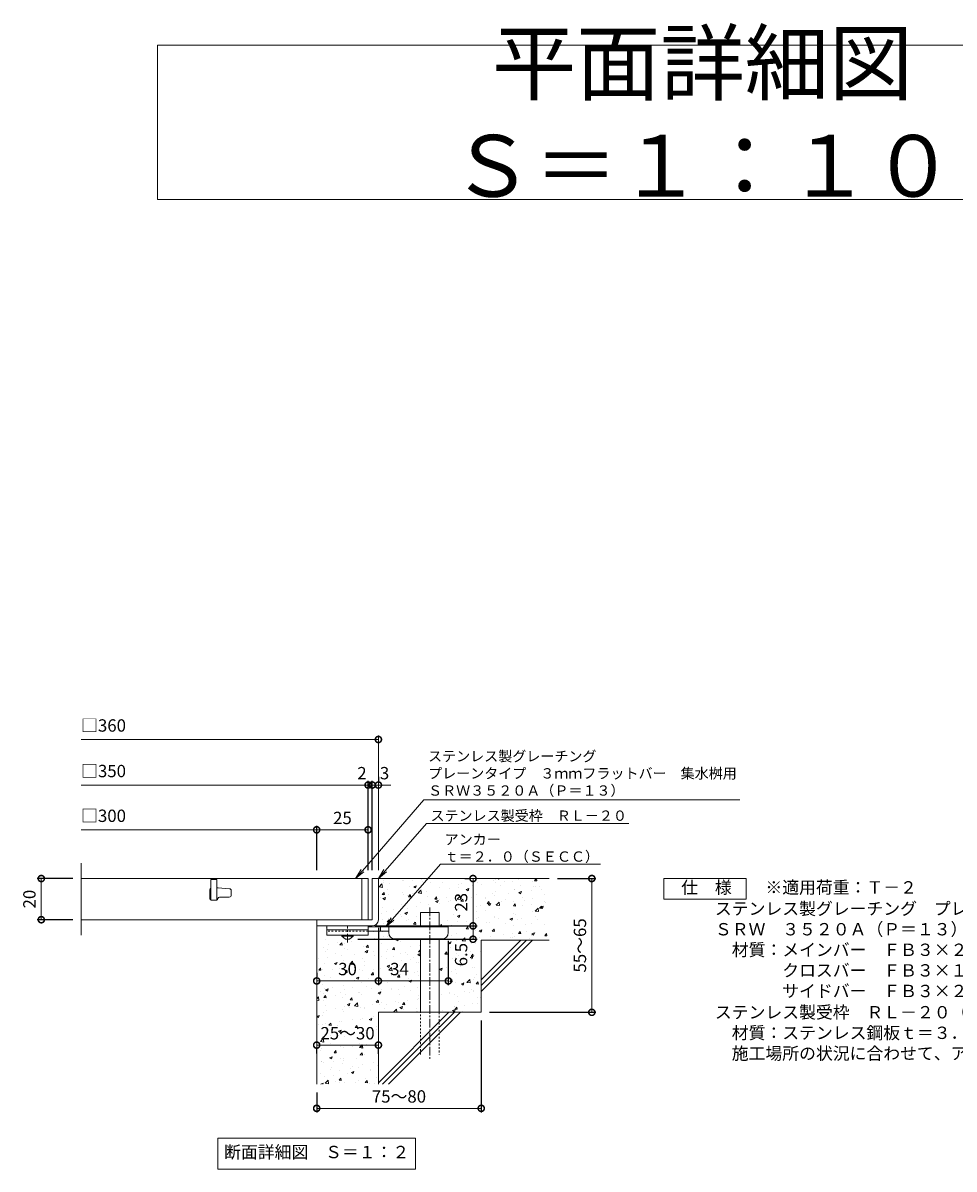
# Model space of a CAD drawing. Units: millimetres. Extents: x -460 to 547, y -144 to 1147.
# Drawn here: x -341 to 112, y -144 to 413 of the extents above; entities that cross this region are included whole.
import ezdxf
from ezdxf import colors
from ezdxf.entities.mleader import LeaderData, LeaderLine
from ezdxf.math import Vec2, Vec3

# ---------------------------------------------------------------- set-up
doc = ezdxf.new("R2010")
doc.units = ezdxf.units.MM
doc.linetypes.add('中心線（短）', pattern=[6.773333, 4.233333, -0.846667, 0.846667, -0.846667])
doc.linetypes.add('点線（標準）', pattern=[1.693333, 0.846667, -0.846667])
for name, color, linetype in [('(K)アンカー', 3, 'Continuous'), ('(K)モルタル', 7, 'Continuous'), ('(K)受枠', 2, 'Continuous'), ('(K)寸法', 7, 'Continuous'), ('(K)蓋', 3, 'Continuous'), ('(K)躯体', 6, 'Continuous')]:
    doc.layers.add(name, color=color, linetype=linetype)
for name, color, linetype, lineweight in [('(K)引出線', 7, 'Continuous', 9), ('(K)文字', 2, 'Continuous', 9), ('(K)製品仕様', 7, 'Continuous', 9)]:
    doc.layers.add(name, color=color, linetype=linetype, lineweight=lineweight)
doc.styles.add('(K)MSゴシック', font='MS Gothic.ttf')
doc.styles.add('文字_異尺度_H2.5', font='MS Gothic.ttf', dxfattribs={"height": 2.5})
doc.styles.add('文字_異尺度_H3.0', font='MS Gothic.ttf', dxfattribs={"height": 3})
doc.dimstyles.new('KAD-1', dxfattribs={"dimtxt": 3, "dimasz": 3, "dimexe": 1, "dimexo": 2, "dimgap": 1, "dimtad": 1, "dimdec": 1, "dimdsep": 46, "dimtxsty": '(K)MSゴシック', "dimblk": 'DOTSMALL', "dimcen": 0, "dimclrd": 7, "dimclre": 256, "dimclrt": 2, "dimadec": 1, "dimazin": 0, "dimtfac": 1, "dimtdec": 1, "dimtmove": 0, "dimatfit": 3, "dimldrblk": 'DOTSMALL', "dimfxl": 1, "dimtfill": 1, "dimlwd": 9, "dimlwe": -1, "dimarcsym": 0})

# ---------------------------------------------------------------- blocks, each defined once
blk = doc.blocks.new('_DotSmall')
at = {"color": 0, "linetype": 'ByBlock', "const_width": 0.5}
blk.add_lwpolyline([(-0.0625, 0, 1), (0.0625, 0, 1)], format="xyb", close=True, dxfattribs=at)
blk = doc.blocks.new('*D28')
at = {"layer": '(K)寸法', "transparency": 16777216}
for p, q in [((-118.16, -71.87), (-118.16, -116.54)), ((-198.16, -106.87), (-198.16, -116.54))]:
    blk.add_line(p, q, dxfattribs=at)
at = {"layer": '(K)寸法', "color": 7, "lineweight": 9, "transparency": 16777216}
blk.add_line((-118.16, -114.54), (-198.16, -114.54), dxfattribs=at)
at = {"layer": 'Defpoints', "color": 0, "transparency": 16777216}
for p in [(-118.16, -67.87), (-198.16, -102.87), (-198.16, -114.54)]:
    blk.add_point(p, dxfattribs=at)
at = {"layer": '(K)寸法', "color": 7, "lineweight": 9, "transparency": 16777216, "xscale": 6, "yscale": 6, "zscale": 6, "rotation": 180}
blk.add_blockref('_DotSmall', (-198.16, -114.54), dxfattribs=at)
at = {"layer": '(K)寸法', "color": 7, "lineweight": 9, "transparency": 16777216, "xscale": 6, "yscale": 6, "zscale": 6}
blk.add_blockref('_DotSmall', (-118.16, -114.54), dxfattribs=at)
at = {"layer": '(K)寸法', "color": 2, "lineweight": 9, "transparency": 16777216, "insert": (-158.16, -109.54), "char_height": 6, "attachment_point": 5, "style": '(K)MSゴシック', "bg_fill": 3, "box_fill_scale": 1.1, "bg_fill_color": 256, "bg_fill_true_color": 13158600, "bg_fill_transparency": 0}
blk.add_mtext('75～80', dxfattribs=at)
blk = doc.blocks.new('*D29')
at = {"layer": '(K)寸法', "color": 7, "lineweight": 9, "transparency": 16777216}
blk.add_line((-198.16, -83.82), (-168.16, -83.82), dxfattribs=at)
at = {"layer": '(K)寸法', "transparency": 16777216}
for p, q in [((-198.16, -87.82), (-198.16, -85.82)), ((-168.16, -87.82), (-168.16, -85.82))]:
    blk.add_line(p, q, dxfattribs=at)
at = {"layer": '(K)寸法', "color": 7, "lineweight": 9, "transparency": 16777216, "xscale": 6, "yscale": 6, "zscale": 6, "rotation": 180}
blk.add_blockref('_DotSmall', (-198.16, -83.82), dxfattribs=at)
at = {"layer": '(K)寸法', "color": 7, "lineweight": 9, "transparency": 16777216, "xscale": 6, "yscale": 6, "zscale": 6}
blk.add_blockref('_DotSmall', (-168.16, -83.82), dxfattribs=at)
at = {"layer": '(K)寸法', "color": 2, "lineweight": 9, "transparency": 16777216, "insert": (-183.16, -78.82), "char_height": 6, "attachment_point": 5, "style": '(K)MSゴシック', "bg_fill": 3, "box_fill_scale": 1.1, "bg_fill_color": 256, "bg_fill_true_color": 13158600, "bg_fill_transparency": 0}
blk.add_mtext('25～30', dxfattribs=at)
at = {"layer": 'Defpoints', "color": 0, "transparency": 16777216}
for p in [(-198.16, -83.82), (-168.16, -83.82), (-168.16, -83.82)]:
    blk.add_point(p, dxfattribs=at)
blk = doc.blocks.new('*D30')
at = {"layer": '(K)寸法', "transparency": 16777216}
for p, q in [((-168.16, -26.87), (-168.16, -54.63)), ((-198.16, -48.63), (-198.16, -50.63))]:
    blk.add_line(p, q, dxfattribs=at)
at = {"layer": '(K)寸法', "color": 7, "lineweight": 9, "transparency": 16777216}
blk.add_line((-198.16, -52.63), (-168.16, -52.63), dxfattribs=at)
at = {"layer": 'Defpoints', "color": 0, "transparency": 16777216}
for p in [(-168.16, -22.87), (-198.16, -52.63), (-168.16, -52.63)]:
    blk.add_point(p, dxfattribs=at)
at = {"layer": '(K)寸法', "color": 7, "lineweight": 9, "transparency": 16777216, "xscale": 6, "yscale": 6, "zscale": 6, "rotation": 180}
blk.add_blockref('_DotSmall', (-198.16, -52.63), dxfattribs=at)
at = {"layer": '(K)寸法', "color": 7, "lineweight": 9, "transparency": 16777216, "xscale": 6, "yscale": 6, "zscale": 6}
blk.add_blockref('_DotSmall', (-168.16, -52.63), dxfattribs=at)
at = {"layer": '(K)寸法', "color": 2, "lineweight": 9, "transparency": 16777216, "insert": (-183.16, -47.63), "char_height": 6, "attachment_point": 5, "style": '(K)MSゴシック', "bg_fill": 3, "box_fill_scale": 1.1, "bg_fill_color": 256, "bg_fill_true_color": 13158600, "bg_fill_transparency": 0}
blk.add_mtext('30', dxfattribs=at)
blk = doc.blocks.new('*D31')
at = {"layer": '(K)寸法', "transparency": 16777216}
for p, q in [((-168.16, -26.87), (-168.16, -54.63)), ((-134.16, -33.17), (-134.16, -54.63))]:
    blk.add_line(p, q, dxfattribs=at)
at = {"layer": '(K)寸法', "color": 7, "lineweight": 9, "transparency": 16777216}
blk.add_line((-168.16, -52.63), (-134.16, -52.63), dxfattribs=at)
at = {"layer": 'Defpoints', "color": 0, "transparency": 16777216}
for p in [(-168.16, -22.87), (-134.16, -29.17), (-134.16, -52.63)]:
    blk.add_point(p, dxfattribs=at)
at = {"layer": '(K)寸法', "color": 7, "lineweight": 9, "transparency": 16777216, "xscale": 6, "yscale": 6, "zscale": 6, "rotation": 180}
blk.add_blockref('_DotSmall', (-168.16, -52.63), dxfattribs=at)
at = {"layer": '(K)寸法', "color": 7, "lineweight": 9, "transparency": 16777216, "xscale": 6, "yscale": 6, "zscale": 6}
blk.add_blockref('_DotSmall', (-134.16, -52.63), dxfattribs=at)
at = {"layer": '(K)寸法', "color": 2, "lineweight": 9, "transparency": 16777216, "insert": (-157.91, -47.63), "char_height": 6, "attachment_point": 5, "style": '(K)MSゴシック', "bg_fill": 3, "box_fill_scale": 1.1, "bg_fill_color": 256, "bg_fill_true_color": 13158600, "bg_fill_transparency": 0}
blk.add_mtext('34', dxfattribs=at)
blk = doc.blocks.new('*D25')
at = {"layer": '(K)寸法', "transparency": 16777216}
for p, q in [((-169.16, -25.87), (-120.16, -25.87)), ((-178.16, -32.37), (-120.16, -32.37))]:
    blk.add_line(p, q, dxfattribs=at)
at = {"layer": '(K)寸法', "color": 7, "lineweight": 9, "transparency": 16777216}
blk.add_line((-122.16, -32.37), (-122.16, -25.87), dxfattribs=at)
at = {"layer": 'Defpoints', "color": 0, "transparency": 16777216}
for p in [(-173.16, -25.87), (-122.16, -25.87), (-182.16, -32.37)]:
    blk.add_point(p, dxfattribs=at)
at = {"layer": '(K)寸法', "color": 7, "lineweight": 9, "transparency": 16777216, "xscale": 6, "yscale": 6, "zscale": 6, "rotation": 90}
blk.add_blockref('_DotSmall', (-122.16, -25.87), dxfattribs=at)
at = {"layer": '(K)寸法', "color": 2, "lineweight": 9, "transparency": 16777216, "insert": (-127.16, -39.85), "char_height": 6, "attachment_point": 5, "rotation": 90, "style": '(K)MSゴシック', "bg_fill": 3, "box_fill_scale": 1.1, "bg_fill_color": 256, "bg_fill_true_color": 13158600, "bg_fill_transparency": 0}
blk.add_mtext('6.5', dxfattribs=at)
at = {"layer": '(K)寸法', "color": 7, "lineweight": 9, "transparency": 16777216, "xscale": 6, "yscale": 6, "zscale": 6, "rotation": 270}
blk.add_blockref('_DotSmall', (-122.16, -32.37), dxfattribs=at)
blk = doc.blocks.new('*D26')
at = {"layer": '(K)寸法', "transparency": 16777216}
for p, q in [((-126.16, -2.87), (-124.16, -2.87)), ((-169.16, -25.87), (-120.16, -25.87))]:
    blk.add_line(p, q, dxfattribs=at)
at = {"layer": '(K)寸法', "color": 7, "lineweight": 9, "transparency": 16777216}
blk.add_line((-122.16, -25.87), (-122.16, -2.87), dxfattribs=at)
at = {"layer": 'Defpoints', "color": 0, "transparency": 16777216}
for p in [(-122.16, -2.87), (-122.16, -2.87), (-173.16, -25.87)]:
    blk.add_point(p, dxfattribs=at)
at = {"layer": '(K)寸法', "color": 7, "lineweight": 9, "transparency": 16777216, "xscale": 6, "yscale": 6, "zscale": 6}
for p, rotation in [((-122.16, -2.87), 90), ((-122.16, -25.87), 270)]:
    blk.add_blockref('_DotSmall', p, dxfattribs=dict(at, rotation=rotation))
at = {"layer": '(K)寸法', "color": 2, "lineweight": 9, "transparency": 16777216, "insert": (-127.16, -14.37), "char_height": 6, "attachment_point": 5, "rotation": 90, "style": '(K)MSゴシック', "bg_fill": 3, "box_fill_scale": 1.1, "bg_fill_color": 256, "bg_fill_true_color": 13158600, "bg_fill_transparency": 0}
blk.add_mtext('23', dxfattribs=at)
blk = doc.blocks.new('*D27')
at = {"layer": '(K)寸法', "transparency": 16777216}
for p, q in [((-81.16, -2.87), (-62.4, -2.87)), ((-114.16, -67.87), (-62.4, -67.87))]:
    blk.add_line(p, q, dxfattribs=at)
at = {"layer": '(K)寸法', "color": 7, "lineweight": 9, "transparency": 16777216}
blk.add_line((-64.4, -2.87), (-64.4, -67.87), dxfattribs=at)
at = {"layer": 'Defpoints', "color": 0, "transparency": 16777216}
for p in [(-85.16, -2.87), (-118.16, -67.87), (-64.4, -67.87)]:
    blk.add_point(p, dxfattribs=at)
at = {"layer": '(K)寸法', "color": 7, "lineweight": 9, "transparency": 16777216, "xscale": 6, "yscale": 6, "zscale": 6}
for p, rotation in [((-64.4, -2.87), 90), ((-64.4, -67.87), 270)]:
    blk.add_blockref('_DotSmall', p, dxfattribs=dict(at, rotation=rotation))
at = {"layer": '(K)寸法', "color": 2, "lineweight": 9, "transparency": 16777216, "insert": (-69.4, -35.37), "char_height": 6, "attachment_point": 5, "rotation": 90, "style": '(K)MSゴシック', "bg_fill": 3, "box_fill_scale": 1.1, "bg_fill_color": 256, "bg_fill_true_color": 13158600, "bg_fill_transparency": 0}
blk.add_mtext('55～65', dxfattribs=at)
blk = doc.blocks.new('_Open')
at = {"color": 0, "linetype": 'ByBlock', "lineweight": -2}
for p, q in [((-1, 0.17), (0, 0)), ((-1, -0.17), (0, 0)), ((0, 0), (-1, 0))]:
    blk.add_line(p, q, dxfattribs=at)
blk = doc.blocks.new('*D32')
at = {"layer": '(K)寸法', "transparency": 16777216}
for p, q in [((-316.69, -2.87), (-334.05, -2.87)), ((-316.69, -22.87), (-334.05, -22.87))]:
    blk.add_line(p, q, dxfattribs=at)
at = {"layer": '(K)寸法', "color": 7, "lineweight": 9, "transparency": 16777216}
blk.add_line((-332.05, -2.87), (-332.05, -22.87), dxfattribs=at)
at = {"layer": 'Defpoints', "color": 0, "transparency": 16777216}
for p in [(-312.69, -2.87), (-332.05, -22.87), (-312.69, -22.87)]:
    blk.add_point(p, dxfattribs=at)
at = {"layer": '(K)寸法', "color": 7, "lineweight": 9, "transparency": 16777216, "xscale": 6, "yscale": 6, "zscale": 6}
for p, rotation in [((-332.05, -2.87), 90), ((-332.05, -22.87), 270)]:
    blk.add_blockref('_DotSmall', p, dxfattribs=dict(at, rotation=rotation))
at = {"layer": '(K)寸法', "color": 2, "lineweight": 9, "transparency": 16777216, "insert": (-337.05, -12.87), "char_height": 6, "attachment_point": 5, "rotation": 90, "style": '(K)MSゴシック', "bg_fill": 3, "box_fill_scale": 1.1, "bg_fill_color": 256, "bg_fill_true_color": 13158600, "bg_fill_transparency": 0}
blk.add_mtext('20', dxfattribs=at)
blk = doc.blocks.new('*D33')
at = {"layer": '(K)寸法', "transparency": 16777216}
for p, q in [((-171.16, 1.13), (-171.16, 44.57)), ((-168.16, 46.57), (-168.16, 44.57))]:
    blk.add_line(p, q, dxfattribs=at)
at = {"layer": '(K)寸法', "color": 7, "lineweight": 9, "transparency": 16777216}
for p, q in [((-171.16, 42.57), (-177.16, 42.57)), ((-168.16, 42.57), (-162.16, 42.57))]:
    blk.add_line(p, q, dxfattribs=at)
at = {"layer": 'Defpoints', "color": 0, "transparency": 16777216}
for p in [(-171.16, 42.57), (-171.16, -2.87)]:
    blk.add_point(p, dxfattribs=at)
at = {"layer": '(K)寸法', "color": 2, "lineweight": 9, "transparency": 16777216, "insert": (-165.16, 47.57), "char_height": 6, "attachment_point": 5, "style": '(K)MSゴシック', "bg_fill": 3, "box_fill_scale": 1.1, "bg_fill_color": 256, "bg_fill_true_color": 13158600, "bg_fill_transparency": 0}
blk.add_mtext('3', dxfattribs=at)
at = {"layer": '(K)寸法', "color": 7, "lineweight": 9, "transparency": 16777216}
blk.add_line((-168.16, 42.57), (-171.16, 42.57), dxfattribs=at)
at = {"layer": 'Defpoints', "color": 0, "transparency": 16777216}
blk.add_point((-168.16, 42.57), dxfattribs=at)
at = {"layer": '(K)寸法', "color": 7, "lineweight": 9, "transparency": 16777216, "xscale": 6, "yscale": 6, "zscale": 6}
blk.add_blockref('_DotSmall', (-171.16, 42.57), dxfattribs=at)
at = {"layer": '(K)寸法', "color": 7, "lineweight": 9, "transparency": 16777216, "xscale": 6, "yscale": 6, "zscale": 6, "rotation": 180}
blk.add_blockref('_DotSmall', (-168.16, 42.57), dxfattribs=at)
blk = doc.blocks.new('*D34')
at = {"layer": '(K)寸法', "transparency": 16777216}
for p, q in [((-173.16, 1.13), (-173.16, 44.57)), ((-171.16, 1.13), (-171.16, 44.57))]:
    blk.add_line(p, q, dxfattribs=at)
at = {"layer": '(K)寸法', "color": 7, "lineweight": 9, "transparency": 16777216}
for p, q in [((-173.16, 42.57), (-179.16, 42.57)), ((-171.16, 42.57), (-165.16, 42.57))]:
    blk.add_line(p, q, dxfattribs=at)
at = {"layer": 'Defpoints', "color": 0, "transparency": 16777216}
for p in [(-173.16, -2.87), (-171.16, -2.87)]:
    blk.add_point(p, dxfattribs=at)
at = {"layer": '(K)寸法', "color": 2, "lineweight": 9, "transparency": 16777216, "insert": (-176.16, 47.57), "char_height": 6, "attachment_point": 5, "style": '(K)MSゴシック', "bg_fill": 3, "box_fill_scale": 1.1, "bg_fill_color": 256, "bg_fill_true_color": 13158600, "bg_fill_transparency": 0}
blk.add_mtext('2', dxfattribs=at)
at = {"layer": '(K)寸法', "color": 7, "lineweight": 9, "transparency": 16777216}
blk.add_line((-171.16, 42.57), (-173.16, 42.57), dxfattribs=at)
at = {"layer": 'Defpoints', "color": 0, "transparency": 16777216}
blk.add_point((-173.16, 42.57), dxfattribs=at)
at = {"layer": '(K)寸法', "color": 7, "lineweight": 9, "transparency": 16777216, "xscale": 6, "yscale": 6, "zscale": 6}
blk.add_blockref('_DotSmall', (-173.16, 42.57), dxfattribs=at)
at = {"layer": '(K)寸法', "color": 7, "lineweight": 9, "transparency": 16777216, "xscale": 6, "yscale": 6, "zscale": 6, "rotation": 180}
blk.add_blockref('_DotSmall', (-171.16, 42.57), dxfattribs=at)
blk = doc.blocks.new('*D35')
at = {"layer": '(K)寸法', "transparency": 16777216}
for p, q in [((-198.16, 1.13), (-198.16, 22.81)), ((-173.16, 18.85), (-173.16, 18.81))]:
    blk.add_line(p, q, dxfattribs=at)
at = {"layer": '(K)寸法', "color": 7, "lineweight": 9, "transparency": 16777216}
blk.add_line((-173.16, 20.81), (-198.16, 20.81), dxfattribs=at)
at = {"layer": 'Defpoints', "color": 0, "transparency": 16777216}
for p in [(-173.16, 22.85), (-198.16, 20.81), (-198.16, -2.87)]:
    blk.add_point(p, dxfattribs=at)
at = {"layer": '(K)寸法', "color": 7, "lineweight": 9, "transparency": 16777216, "xscale": 6, "yscale": 6, "zscale": 6, "rotation": 180}
blk.add_blockref('_DotSmall', (-198.16, 20.81), dxfattribs=at)
at = {"layer": '(K)寸法', "color": 7, "lineweight": 9, "transparency": 16777216, "xscale": 6, "yscale": 6, "zscale": 6}
blk.add_blockref('_DotSmall', (-173.16, 20.81), dxfattribs=at)
at = {"layer": '(K)寸法', "color": 2, "lineweight": 9, "transparency": 16777216, "insert": (-185.66, 25.81), "char_height": 6, "attachment_point": 5, "style": '(K)MSゴシック', "bg_fill": 3, "box_fill_scale": 1.1, "bg_fill_color": 256, "bg_fill_true_color": 13158600, "bg_fill_transparency": 0}
blk.add_mtext('25', dxfattribs=at)

msp = doc.modelspace()

# ---------------------------------------------------------------- hatches: boundary and pattern name
at = {"layer": '(K)モルタル', "lineweight": 9}
h = msp.add_hatch(dxfattribs=at)
h.set_pattern_fill('AR-CONC', color=256, scale=0.07)
h.set_pattern_definition([(50, (1023.032, 3.768), (12.75293, -1.11574), [1.3335, -14.6685]), (355, (1023.032, 3.768), (-2.46704, 13.37398), [1.0668, -11.73484]), (100.4514, (1024.095, 3.675), (10.28589, 12.25824), [1.1333, -12.46632]), (46.1842, (1023.032, 7.324), (18.97553, -2.94296), [2.00025, -22.00275]), (96.6356, (1024.614, 7.079), (16.6183, 17.31983), [1.69995, -18.6995]), (351.1842, (1023.032, 7.324), (16.6183, 17.31983), [1.6002, -17.60218]), (21, (1024.81, 6.435), (10.61301, -7.15856), [1.3335, -14.6685]), (326, (1024.81, 6.435), (4.32614, 12.89316), [1.0668, -11.7348]), (71.4514, (1025.695, 5.839), (14.93915, 5.7346), [1.1333, -12.4663]), (37.5, (1023.0322, 3.768), (0.216202, 5.918853), [0, -11.59256, 0, -11.9126, 0, -11.77925]), (7.5, (1023.032, 3.768), (4.677376, 7.01264), [0, -6.79196, 0, -11.32586, 0, -4.48945]), (327.5, (1019.0673, 3.768), (9.491342, -0.401012), [0, -4.445, 0, -13.8684, 0, -18.4023]), (317.5, (1017.289, 3.768), (10.36904, 1.779854), [0, -5.7785, 0, -9.21004, 0, -13.0683])])
edge = h.paths.add_edge_path()
edge.add_line((-85.16, -2.87), (-168.16, -2.87))
edge.add_line((-168.16, -2.87), (-168.16, -22.85))
edge.add_arc((-171.16, -22.87), 3, -89.7184, 0.2774, ccw=False)
edge.add_line((-171.14, -25.87), (-172.16, -25.87))
edge.add_line((-172.16, -25.87), (-173.16, -25.87))
edge.add_line((-173.16, -25.87), (-173.16, -26.37))
edge.add_line((-173.16, -26.37), (-147.66, -26.37))
edge.add_line((-147.66, -26.37), (-147.66, -19.37))
edge.add_line((-147.66, -19.37), (-138.66, -19.37))
edge.add_line((-138.66, -19.37), (-138.66, -26.37))
edge.add_line((-138.66, -26.37), (-134.16, -26.37))
edge.add_line((-134.16, -26.37), (-134.16, -29.15))
edge.add_arc((-137.16, -29.17), 3, -90, 0.2907, ccw=False)
edge.add_line((-137.16, -32.17), (-138.66, -32.17))
edge.add_line((-138.66, -32.17), (-138.66, -67.87))
edge.add_line((-138.66, -67.87), (-118.16, -67.87))
edge.add_line((-118.16, -67.87), (-118.16, -32.87))
edge.add_line((-118.16, -32.87), (-85.16, -32.87))
edge.add_line((-85.16, -32.87), (-85.16, -2.87))
edge = h.paths.add_edge_path()
edge.add_line((-147.66, -32.17), (-160.16, -32.17))
edge.add_arc((-160.16, -29.17), 3, 180, 270, ccw=False)
edge.add_line((-163.16, -29.17), (-163.16, -29.17))
edge.add_line((-163.16, -29.17), (-163.16, -28.37))
edge.add_line((-163.16, -28.37), (-173.16, -28.37))
edge.add_line((-173.16, -28.37), (-173.16, -28.37))
edge.add_line((-173.16, -28.37), (-173.16, -30.37))
edge.add_line((-173.16, -30.37), (-180.41, -30.37))
edge.add_line((-180.41, -30.37), (-180.41, -30.87))
edge.add_line((-180.41, -30.87), (-182.16, -32.37))
edge.add_line((-182.16, -32.37), (-184.16, -32.37))
edge.add_line((-184.16, -32.37), (-185.91, -30.87))
edge.add_line((-185.91, -30.87), (-185.91, -30.37))
edge.add_line((-185.91, -30.37), (-193.16, -30.37))
edge.add_line((-193.16, -30.37), (-193.16, -25.87))
edge.add_line((-193.16, -25.87), (-198.16, -25.87))
edge.add_line((-198.16, -25.87), (-198.16, -102.87))
edge.add_line((-198.16, -102.87), (-168.16, -102.87))
edge.add_line((-168.16, -102.87), (-168.16, -67.87))
edge.add_line((-168.16, -67.87), (-147.66, -67.87))
edge.add_line((-147.66, -67.87), (-147.66, -32.17))

# ---------------------------------------------------------------- linework, layer by layer
at = {"layer": '(K)アンカー', "color": 3, "linetype": 'Continuous', "lineweight": 9}
for p, q in [((-193.16, -25.87), (-193.16, -30.37)), ((-173.16, -25.87), (-193.16, -25.87)), ((-173.16, -25.87), (-173.16, -30.37)), ((-173.16, -27.87), (-193.16, -27.87)), ((-173.16, -30.37), (-193.16, -30.37))]:
    msp.add_line(p, q, dxfattribs=at)
at = {"layer": '(K)アンカー', "color": 4, "linetype": '中心線（短）', "lineweight": 9}
msp.add_line((-183.16, -33.92), (-183.16, -25.87), dxfattribs=at)
at = {"layer": '(K)アンカー', "color": 4, "linetype": 'Continuous', "lineweight": 9}
for p, q in [((-134.16, -26.37), (-173.16, -26.37)), ((-167.16, -28.37), (-167.16, -26.37)), ((-163.16, -29.17), (-163.16, -26.37)), ((-134.16, -29.17), (-134.16, -26.37)), ((-163.15, -28.37), (-173.16, -28.37)), ((-160.16, -32.17), (-137.16, -32.17))]:
    msp.add_line(p, q, dxfattribs=at)
at = {"layer": '(K)アンカー', "color": 3, "linetype": '点線（標準）', "lineweight": 9}
msp.add_line((-173.16, -28.37), (-193.16, -28.37), dxfattribs=at)
at = {"layer": '(K)アンカー', "color": 2, "linetype": 'Continuous', "lineweight": 9}
for p, q in [((-185.91, -30.87), (-185.91, -30.37)), ((-185.91, -30.87), (-184.16, -32.37)), ((-185.91, -30.87), (-180.41, -30.87)), ((-184.16, -32.37), (-182.16, -32.37)), ((-182.16, -32.37), (-180.41, -30.87)), ((-180.41, -30.87), (-180.41, -30.37))]:
    msp.add_line(p, q, dxfattribs=at)
at = {"layer": '(K)アンカー', "color": 4, "linetype": 'Continuous', "lineweight": 9}
for centre, start, end in [((-160.16, -29.17), 180, 270), ((-137.16, -29.17), 270, 0)]:
    msp.add_arc(centre, 3, start, end, dxfattribs=at)
at = {"layer": '(K)受枠', "color": 2, "linetype": 'Continuous', "lineweight": 9}
for p, q in [((-171.16, -2.87), (-171.16, -22.87)), ((-171.16, -2.87), (-168.16, -2.87)), ((-168.16, -22.87), (-168.16, -2.87)), ((-171.16, -22.87), (-198.16, -22.87)), ((-198.16, -25.87), (-198.16, -22.87)), ((-198.16, -25.87), (-171.17, -25.87))]:
    msp.add_line(p, q, dxfattribs=at)
msp.add_arc((-171.16, -22.87), 3, 270, 0, dxfattribs=at)
at = {"layer": '(K)寸法', "color": 7, "lineweight": 9}
msp.add_line((-168.16, 64.7), (-312.69, 64.7), dxfattribs=at)
at = {"layer": '(K)文字', "color": 7, "linetype": 'Continuous', "lineweight": 9}
for points in [[(-275.57, 402.08), (254.43, 402.08), (254.43, 327.08), (-275.57, 327.08)], [(-246.16, -129.06), (-150.16, -129.06), (-150.16, -144.06), (-246.16, -144.06)]]:
    msp.add_lwpolyline(points, close=True, dxfattribs=at)
at = {"layer": '(K)蓋', "color": 3, "linetype": 'Continuous', "lineweight": 9}
for p, q in [((-312.69, -30.37), (-312.69, 4.63)), ((-173.16, -2.87), (-312.69, -2.87)), ((-246.66, -3.37), (-249.66, -3.37)), ((-249.66, -3.37), (-249.66, -13.37)), ((-246.66, -3.37), (-246.66, -13.37)), ((-176.16, -2.87), (-176.16, -22.87)), ((-173.16, -2.87), (-173.16, -22.87)), ((-250.16, -8.37), (-250.16, -12.37)), ((-246.2, -7.37), (-246.66, -7.37)), ((-246.12, -7.37), (-240.58, -7.8)), ((-239.66, -10.87), (-239.66, -8.8)), ((-249.66, -13.37), (-246.66, -13.37)), ((-245.41, -11.87), (-240.66, -11.87)), ((-173.16, -22.87), (-312.69, -22.87))]:
    msp.add_line(p, q, dxfattribs=at)
for centre, radius, start, end in [((-249.16, -8.37), 1, 120.0009, 180), ((-246.2, -8.37), 1, 85.6014, 90), ((-240.66, -10.87), 1, 270, 0), ((-240.66, -8.8), 1, 0, 85.6014), ((-249.16, -12.37), 1, 180, 270), ((-246.91, -12.62), 0.75, 270, 0), ((-245.41, -12.62), 0.75, 90, 180)]:
    msp.add_arc(centre, radius, start, end, dxfattribs=at)
at = {"layer": '(K)製品仕様', "linetype": 'Continuous', "lineweight": 9}
msp.add_lwpolyline([(-29.37, -2.87), (10.63, -2.87), (10.63, -12.87), (-29.37, -12.87)], close=True, dxfattribs=at)
at = {"layer": '(K)躯体', "color": 6, "linetype": 'Continuous', "lineweight": 9}
for p, q in [((-168.16, -2.87), (-85.16, -2.87)), ((-147.66, -26.37), (-147.66, -19.37)), ((-147.66, -19.37), (-138.66, -19.37)), ((-138.66, -26.37), (-138.66, -19.37)), ((-198.16, -25.87), (-198.16, -102.87)), ((-147.66, -67.87), (-147.66, -32.17)), ((-138.66, -67.87), (-138.66, -32.17)), ((-118.16, -52.07), (-98.95, -32.87)), ((-118.16, -32.87), (-85.16, -32.87)), ((-118.16, -54.9), (-96.13, -32.87)), ((-118.16, -32.87), (-118.16, -67.87)), ((-118.16, -57.73), (-93.3, -32.87)), ((-168.16, -67.87), (-168.16, -102.87)), ((-168.16, -67.87), (-118.16, -67.87)), ((-168.16, -102.07), (-133.95, -67.87)), ((-166.13, -102.87), (-131.13, -67.87)), ((-163.3, -102.87), (-128.3, -67.87))]:
    msp.add_line(p, q, dxfattribs=at)
at = {"layer": '(K)躯体', "color": 6, "linetype": '中心線（短）', "lineweight": 9}
msp.add_line((-143.16, -16.91), (-143.16, -90.54), dxfattribs=at)
at = {"layer": '(K)躯体', "color": 6, "linetype": '点線（標準）', "lineweight": 9}
for p, q in [((-147.66, -88.37), (-147.66, -67.87)), ((-138.66, -67.87), (-138.66, -88.37))]:
    msp.add_line(p, q, dxfattribs=at)

# ---------------------------------------------------------------- block references
at = {"layer": '(K)寸法', "color": 7, "lineweight": 9, "xscale": 6, "yscale": 6, "zscale": 6}
msp.add_blockref('_DotSmall', (-168.16, 64.7), dxfattribs=at)

# ---------------------------------------------------------------- texts
at = {"layer": '(K)寸法', "color": 2, "lineweight": 9, "char_height": 6, "attachment_point": 7, "style": '(K)MSゴシック', "bg_fill": 3, "box_fill_scale": 1.1, "bg_fill_color": 256, "bg_fill_true_color": 13158600, "bg_fill_transparency": 0}
for s, insert in [('□360', (-312.69, 66.64)), ('□350', (-312.69, 44.5)), ('□300', (-312.69, 22.75))]:
    msp.add_mtext(s, dxfattribs=dict(at, insert=insert))
at = {"layer": '(K)文字', "linetype": 'Continuous', "lineweight": 9, "attachment_point": 5, "style": '文字_異尺度_H3.0'}
for s, insert, char_height, width in [('平面詳細図\u3000Ｓ＝１：１０', (-10.57, 364.58), 30, 480.1467), ('断面詳細図\u3000Ｓ＝１：２', (-198.16, -136.56), 6, 96.0293)]:
    msp.add_mtext(s, dxfattribs=dict(at, insert=insert, char_height=char_height, width=width))
at = {"layer": '(K)製品仕様', "color": 2, "linetype": 'Continuous', "lineweight": 9, "insert": (-29.11, -4.16), "char_height": 6, "width": 335.479, "attachment_point": 1, "style": '文字_異尺度_H3.0'}
msp.add_mtext('\u3000仕\u3000様\u3000\u3000{\\C3;※適用荷重：Ｔ－２}\\P{\\H0.03333x;\\P}\u3000\u3000\u3000ステンレス製グレーチング\u3000プレーンタイプ\u3000３ｍｍフラットバー\u3000集水桝用\\P\u3000\u3000\u3000ＳＲＷ\u3000３５２０Ａ（Ｐ＝１３）\\P\u3000\u3000\u3000\u3000材質：メインバー\u3000ＦＢ３×２０（ＳＵＳ３０４）\\P\u3000\u3000\u3000\u3000\u3000\u3000\u3000クロスバー\u3000ＦＢ３×１０（ＳＵＳ３０４）\\P\u3000\u3000\u3000\u3000\u3000\u3000\u3000サイドバー\u3000ＦＢ３×２０（ＳＵＳ３０４）\\P{\\H0.03333x;\\P}\u3000\u3000\u3000ステンレス製受枠\u3000ＲＬ－２０（四方枠）\\P\u3000\u3000\u3000\u3000材質：ステンレス鋼板ｔ＝３．０（ＳＵＳ３０４）\\P\u3000\u3000\u3000\u3000施工場所の状況に合わせて、アンカーをプライヤー等で折り曲げてご使用ください。', dxfattribs=at)

# ---------------------------------------------------------------- next in the draw order: dimensions: what is measured, and where the dimension line sits
at = {"layer": '(K)寸法', "lineweight": 9}
dim = msp.add_linear_dim(base=(-332.05, -22.87), p1=(-312.69, -2.87), p2=(-312.69, -22.87), angle=90, dimstyle='KAD-1', dxfattribs=at)
dim.commit()
dim.dimension.update_dxf_attribs({"geometry": '*D32', "text_midpoint": (-337.05, -12.87)})
dim = msp.add_linear_dim(base=(-168.16, -52.63), p1=(-198.16, -52.63), p2=(-168.16, -22.87), dimstyle='KAD-1', dxfattribs=at)
dim.commit()
dim.dimension.update_dxf_attribs({"geometry": '*D30', "text_midpoint": (-183.16, -47.63)})
dim = msp.add_linear_dim(base=(-198.16, -114.54), p1=(-118.16, -67.87), p2=(-198.16, -102.87), text='75～<>', dimstyle='KAD-1', dxfattribs=at)
dim.commit()
dim.dimension.update_dxf_attribs({"geometry": '*D28', "text_midpoint": (-158.16, -109.54)})

# ---------------------------------------------------------------- next in the draw order: dimensions: what is measured, and where the dimension line sits
dim = msp.add_linear_dim(base=(-134.16, -52.63), p1=(-168.16, -22.87), p2=(-134.16, -29.17), dimstyle='KAD-1', override={"dimtmove": 1}, dxfattribs=at)
dim.commit()
dim.dimension.update_dxf_attribs({"geometry": '*D31', "text_midpoint": (-157.91, -52.63), "dimtype": 160})
dim = msp.add_linear_dim(base=(-168.16, -83.82), p1=(-198.16, -83.82), p2=(-168.16, -83.82), text='25～<>', dimstyle='KAD-1', dxfattribs=at)
dim.commit()
dim.dimension.update_dxf_attribs({"geometry": '*D29', "text_midpoint": (-183.16, -78.82)})

# ---------------------------------------------------------------- next in the draw order: dimensions: what is measured, and where the dimension line sits
dim = msp.add_linear_dim(base=(-122.16, -25.87), p1=(-182.16, -32.37), p2=(-173.16, -25.87), angle=90, dimstyle='KAD-1', override={"dimtmove": 1}, dxfattribs=at)
dim.commit()
dim.dimension.update_dxf_attribs({"geometry": '*D25', "text_midpoint": (-122.16, -39.85), "dimtype": 160})

# ---------------------------------------------------------------- next in the draw order: dimensions: what is measured, and where the dimension line sits
dim = msp.add_linear_dim(base=(-122.16, -2.87), p1=(-173.16, -25.87), p2=(-122.16, -2.87), angle=90, dimstyle='KAD-1', dxfattribs=at)
dim.commit()
dim.dimension.update_dxf_attribs({"geometry": '*D26', "text_midpoint": (-127.16, -14.37)})

# ---------------------------------------------------------------- next in the draw order: linework, layer by layer
msp.add_line((-168.16, 1.13), (-168.16, 66.7), dxfattribs=at)

# ---------------------------------------------------------------- next in the draw order: dimensions: what is measured, and where the dimension line sits
dim = msp.add_linear_dim(base=(-64.4, -67.87), p1=(-85.16, -2.87), p2=(-118.16, -67.87), angle=90, text='55～<>', dimstyle='KAD-1', dxfattribs=at)
dim.commit()
dim.dimension.update_dxf_attribs({"geometry": '*D27', "text_midpoint": (-69.4, -35.37)})

# ---------------------------------------------------------------- next in the draw order: leaders
at = {"layer": '(K)引出線', "lineweight": 9}
ml = msp.add_multileader_mtext('Standard', dxfattribs=at)
ml.set_content('ステンレス製グレーチング\\Pプレーンタイプ\u3000３ｍｍフラットバー\u3000集水桝用\\PＳＲＷ３５２０Ａ（Ｐ＝１３）', color=7, style='文字_異尺度_H2.5')
ml.set_leader_properties(color=7, linetype='Continuous', lineweight=9)
ml.set_arrow_properties(name='OPEN')
ml.build(insert=Vec2(0, 0))
ml.multileader.update_dxf_attribs({"has_dogleg": 0, "text_left_attachment_type": 5, "text_right_attachment_type": 5, "arrow_head_size": 5, "scale": 2})
ctx = ml.context
ctx.base_point, ctx.scale, ctx.char_height, ctx.arrow_head_size, ctx.plane_origin = Vec3(-146, 35.31), 2, 5, 5, Vec3(-179.23, -2.87)
ctx.left_attachment, ctx.right_attachment = 5, 5
notes = []
notes.append((ctx, [(0, (1, 1, 0), (-162, 35.31), (1, 0), 16, [(0, [(-179.23, -2.87)], 0, [])])]))
ctx.mtext.insert, ctx.mtext.flow_direction = Vec3(-144, 59.07), 5
ml = msp.add_multileader_mtext('Standard', dxfattribs=at)
ml.set_content('ステンレス製受枠\u3000ＲＬ－２０', color=7, style='文字_異尺度_H2.5')
ml.set_leader_properties(color=7, linetype='Continuous', lineweight=9)
ml.set_arrow_properties(name='OPEN')
ml.build(insert=Vec2(0, 0))
ml.multileader.update_dxf_attribs({"has_dogleg": 0, "text_left_attachment_type": 5, "text_right_attachment_type": 5, "arrow_head_size": 5, "scale": 2})
ctx = ml.context
ctx.base_point, ctx.scale, ctx.char_height, ctx.arrow_head_size, ctx.plane_origin = Vec3(-144.82, 23.94), 2, 5, 5, Vec3(-168.16, -2.87)
ctx.left_attachment, ctx.right_attachment = 5, 5
notes.append((ctx, [(0, (1, 1, 0), (-160.82, 23.94), (1, 0), 16, [(0, [(-168.16, -2.87)], 0, [])])]))
ctx.mtext.insert, ctx.mtext.flow_direction = Vec3(-142.82, 30.19), 5
ml = msp.add_multileader_mtext('Standard', dxfattribs=at)
ml.set_content('アンカー\\Pｔ＝２．０（ＳＥＣＣ）', color=7, style='文字_異尺度_H2.5')
ml.set_leader_properties(color=7, linetype='Continuous', lineweight=9)
ml.set_arrow_properties(name='OPEN')
ml.build(insert=Vec2(0, 0))
ml.multileader.update_dxf_attribs({"has_dogleg": 0, "text_left_attachment_type": 5, "text_right_attachment_type": 5, "arrow_head_size": 5, "scale": 2})
ctx = ml.context
ctx.base_point, ctx.scale, ctx.char_height, ctx.arrow_head_size, ctx.plane_origin = Vec3(-137.95, 4.18), 2, 5, 5, Vec3(-164.53, -26.37)
ctx.left_attachment, ctx.right_attachment = 5, 5
notes.append((ctx, [(0, (1, 1, 0), (-153.95, 4.18), (1, 0), 16, [(0, [(-164.53, -26.37)], 0, [])])]))
ctx.mtext.insert, ctx.mtext.flow_direction = Vec3(-135.95, 18.64), 5
for ctx, leaders in notes:
    for number, flags, end, landing, length, lines in leaders:
        leader = LeaderData()
        leader.index, (leader.has_last_leader_line, leader.has_dogleg_vector, leader.attachment_direction) = number, flags
        leader.last_leader_point, leader.dogleg_vector, leader.dogleg_length = Vec3(end), Vec3(landing), length
        for number, points, colour, breaks in lines:
            line = LeaderLine()
            line.index, line.vertices, line.color, line.breaks = number, Vec3.list(points), colors.encode_raw_color(colour), breaks
            leader.lines.append(line)
        ctx.leaders.append(leader)

# ---------------------------------------------------------------- next in the draw order: dimensions: what is measured, and where the dimension line sits
at = {"layer": '(K)寸法', "lineweight": 9}
dim = msp.add_linear_dim(base=(-171.16, 42.57), p1=(-168.16, 42.57), p2=(-171.16, -2.87), dimstyle='KAD-1', override={"dimtmove": 1}, dxfattribs=at)
dim.commit()
dim.dimension.update_dxf_attribs({"geometry": '*D33', "text_midpoint": (-165.16, 42.57), "dimtype": 160})

# ---------------------------------------------------------------- next in the draw order: dimensions: what is measured, and where the dimension line sits
dim = msp.add_linear_dim(base=(-173.16, 42.57), p1=(-171.16, -2.87), p2=(-173.16, -2.87), dimstyle='KAD-1', override={"dimtmove": 1}, dxfattribs=at)
dim.commit()
dim.dimension.update_dxf_attribs({"geometry": '*D34', "text_midpoint": (-176.16, 42.57), "dimtype": 160})

# ---------------------------------------------------------------- next in the draw order: linework, layer by layer
at = {"layer": '(K)寸法', "color": 7, "lineweight": 9}
msp.add_line((-173.16, 42.57), (-312.69, 42.57), dxfattribs=at)

# ---------------------------------------------------------------- next in the draw order: dimensions: what is measured, and where the dimension line sits
at = {"layer": '(K)寸法', "lineweight": 9}
dim = msp.add_linear_dim(base=(-198.16, 20.81), p1=(-173.16, 22.85), p2=(-198.16, -2.87), dimstyle='KAD-1', dxfattribs=at)
dim.commit()
dim.dimension.update_dxf_attribs({"geometry": '*D35', "text_midpoint": (-185.66, 25.81)})

# ---------------------------------------------------------------- next in the draw order: linework, layer by layer
at = {"layer": '(K)寸法', "color": 7, "lineweight": 9}
msp.add_line((-198.16, 20.81), (-312.69, 20.81), dxfattribs=at)

doc.saveas('drawing.dxf')
